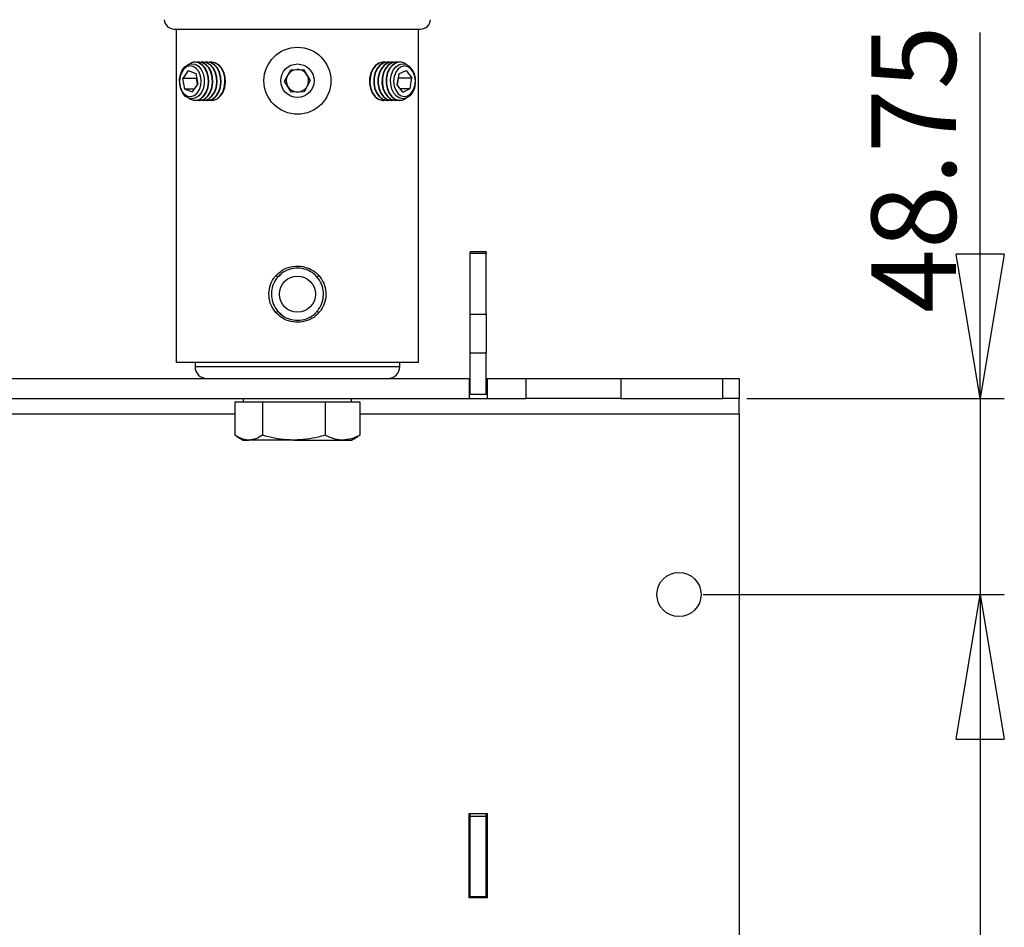
# Model space of a CAD drawing. Extents: x 5 to 292, y 5 to 205.
# Drawn here: x 62 to 103, y 138 to 175 of the extents above; entities that cross this region are included whole.
import ezdxf

# ---------------------------------------------------------------- set-up
doc = ezdxf.new("R2010")
doc.units = 0
doc.layers.get('0').update_dxf_attribs({"linetype": 'CONTINUOUS'})
doc.styles.add('SLDTEXTSTYLE0', font='TXT', dxfattribs={"width": 0.75})
doc.dimstyles.new('SLDDIMSTYLE2', dxfattribs={"dimtxt": 3.5, "dimasz": 6, "dimexe": 0, "dimexo": 0.0625, "dimgap": 0.875, "dimtad": 1, "dimlfac": 6, "dimrnd": 1e-09, "dimzin": 12, "dimtxsty": 'SLDTEXTSTYLE0', "dimblk1": 'CLOSED', "dimblk2": 'CLOSED', "dimsah": 1, "dimcen": 0.09, "dimazin": 3, "dimtfac": 1, "dimtofl": 0, "dimtmove": 0, "dimatfit": 3, "dimtolj": 1, "dimtzin": 12})
doc.dimstyles.new('SLDDIMSTYLE4', dxfattribs={"dimtxt": 3.5, "dimasz": 6, "dimexe": 0, "dimexo": 0.0625, "dimgap": 0.875, "dimtad": 1, "dimlfac": 6, "dimrnd": 1e-09, "dimzin": 12, "dimtxsty": 'SLDTEXTSTYLE0', "dimblk1": 'CLOSED', "dimblk2": 'CLOSED', "dimsah": 1, "dimcen": 0.09, "dimazin": 3, "dimtfac": 1, "dimtmove": 0, "dimatfit": 3, "dimtolj": 1, "dimtzin": 12})

# ---------------------------------------------------------------- blocks, each defined once
blk = doc.blocks.new('_CLOSED')
at = {"color": 0, "linetype": 'BYBLOCK'}
for p, q in [((-1, 0.166667), (0, 0)), ((-1, 0.166667), (-1, -0.166667)), ((0, 0), (-1, -0.166667)), ((0, 0), (-1, 0))]:
    blk.add_line(p, q, dxfattribs=at)
blk = doc.blocks.new('_D')
at = {"color": 7, "linetype": 'CONTINUOUS'}
for p, q in [((90.538, 151.423), (103.038, 151.423)), ((102.038, 151.423), (102.038, 101.423)), ((90.538, 101.423), (103.038, 101.423))]:
    blk.add_line(p, q, dxfattribs=at)
at = {"color": 7, "linetype": 'CONTINUOUS', "xscale": 6, "yscale": 6}
for p, rotation in [((102.038, 151.423, -3.975), 90.0000000000004), ((102.038, 101.423, -3.975), 270.0000000000004)]:
    blk.add_blockref('_CLOSED', p, dxfattribs=dict(at, rotation=rotation))
at = {"color": 7, "linetype": 'CONTINUOUS', "insert": (97.527, 123.926), "char_height": 3.5, "attachment_point": 1, "rotation": 90, "style": 'SLDTEXTSTYLE0'}
blk.add_mtext('300', dxfattribs=at)
blk = doc.blocks.new('_D_5')
at = {"color": 7, "linetype": 'CONTINUOUS'}
for p, q in [((102.038, 159.548), (102.038, 174.743)), ((92.352, 159.548), (103.038, 159.548)), ((102.038, 159.548), (102.038, 151.423)), ((90.538, 151.423), (103.038, 151.423)), ((102.038, 151.423), (102.038, 139.423))]:
    blk.add_line(p, q, dxfattribs=at)
at = {"color": 7, "linetype": 'CONTINUOUS', "xscale": 6, "yscale": 6}
for p, rotation in [((102.038, 159.548, -3.975), 270.0000000000004), ((102.038, 151.423, -3.975), 90.0000000000004)]:
    blk.add_blockref('_CLOSED', p, dxfattribs=dict(at, rotation=rotation))
at = {"color": 7, "linetype": 'CONTINUOUS', "insert": (97.527, 163.106), "char_height": 3.5, "attachment_point": 1, "rotation": 90, "style": 'SLDTEXTSTYLE0'}
blk.add_mtext('48.75', dxfattribs=at)

msp = doc.modelspace()

# ---------------------------------------------------------------- linework, layer by layer
at = {"color": 7, "linetype": 'CONTINUOUS'}
for p, q in [((68.593857, 174.880956), (73.704937, 174.880956)), ((68.677853, 174.880956), (68.677853, 161.047622)), ((73.704937, 174.880956), (78.816016, 174.880956)), ((78.73202, 161.047622), (78.73202, 174.880956)), ((69.467159, 173.508039), (69.45153, 173.508039)), ((69.608771, 173.482359), (69.467159, 173.508039)), ((69.63894, 173.508039), (69.623312, 173.508039)), ((69.780552, 173.482359), (69.63894, 173.508039)), ((69.810721, 173.508039), (69.795093, 173.508039)), ((69.952334, 173.482359), (69.810721, 173.508039)), ((69.982503, 173.508039), (69.966875, 173.508039)), ((70.124115, 173.482359), (69.982503, 173.508039)), ((70.150252, 173.508039), (70.138656, 173.508039)), ((70.295897, 173.482359), (70.154284, 173.508039)), ((77.271217, 173.508039), (77.259621, 173.508039)), ((77.442998, 173.508039), (77.42737, 173.508039)), ((77.61478, 173.508039), (77.599152, 173.508039)), ((77.786561, 173.508039), (77.770933, 173.508039)), ((77.958343, 173.508039), (77.942714, 173.508039)), ((69.175974, 173.156137), (68.948386, 172.829915)), ((69.175974, 173.156137), (69.489537, 173.040511)), ((69.489537, 173.040511), (69.575512, 172.598663)), ((69.526291, 172.85162), (69.511149, 172.829915)), ((73.169803, 172.725101), (73.427236, 173.194391)), ((73.427236, 173.194391), (73.962369, 173.206093)), ((73.962369, 173.206093), (74.24007, 172.748505)), ((77.906716, 173.020313), (77.83992, 172.571883)), ((77.849021, 172.560336), (77.893166, 172.856695)), ((77.884064, 172.868242), (77.893166, 172.856695)), ((77.893166, 172.856695), (78.455929, 172.856695)), ((77.906716, 173.020313), (78.214721, 173.162719)), ((78.214721, 173.162719), (78.455929, 172.856695)), ((78.389132, 172.408265), (78.455929, 172.856695)), ((69.034361, 172.388067), (68.948386, 172.829915)), ((69.511149, 172.829915), (68.948386, 172.829915)), ((69.347924, 172.272441), (69.575512, 172.598663)), ((69.560369, 172.576958), (69.511149, 172.829915)), ((73.447504, 172.267513), (73.169803, 172.725101)), ((74.24007, 172.748505), (73.982637, 172.279214)), ((78.081127, 172.265859), (77.83992, 172.571883)), ((69.034361, 172.388067), (69.347924, 172.272441)), ((69.42859, 172.388067), (69.034361, 172.388067)), ((73.982637, 172.279214), (73.447504, 172.267513)), ((77.968883, 172.408265), (78.389132, 172.408265)), ((78.081127, 172.265859), (78.389132, 172.408265)), ((69.45153, 171.920539), (69.467159, 171.920539)), ((69.623312, 171.920539), (69.63894, 171.920539)), ((69.795093, 171.920539), (69.810721, 171.920539)), ((69.966875, 171.920539), (69.982503, 171.920539)), ((70.138656, 171.920539), (70.150252, 171.920539)), ((77.259621, 171.920539), (77.271217, 171.920539)), ((77.42737, 171.920539), (77.442998, 171.920539)), ((77.599152, 171.920539), (77.61478, 171.920539)), ((77.770933, 171.920539), (77.786561, 171.920539)), ((77.942714, 171.920539), (77.958343, 171.920539)), ((81.53827, 165.631554), (80.871603, 165.631554)), ((80.871603, 165.574764), (80.871603, 165.631554)), ((81.53827, 165.574764), (80.871603, 165.574764)), ((80.871603, 163.045287), (80.871603, 165.574764)), ((81.53827, 165.631554), (81.53827, 165.574764)), ((81.53827, 163.045287), (81.53827, 165.574764)), ((73.026489, 164.713456), (72.828125, 164.514646)), ((72.877398, 163.19064), (73.074734, 163.009502)), ((80.871603, 163.045287), (81.53827, 163.045287)), ((80.871603, 161.435411), (80.871603, 163.045287)), ((81.53827, 163.045287), (81.53827, 161.435411)), ((81.53827, 161.435411), (80.871603, 161.435411)), ((80.871603, 159.714289), (80.871603, 161.435411)), ((81.53827, 159.714289), (81.53827, 161.435411)), ((78.73202, 161.047622), (68.677853, 161.047622)), ((69.454937, 161.047622), (69.454937, 160.880956)), ((77.954937, 160.880956), (77.954937, 161.047622)), ((69.454937, 160.880956), (73.704937, 160.880956)), ((73.704937, 160.880956), (77.954937, 160.880956)), ((57.089564, 160.380956), (71.986976, 160.380956)), ((71.986976, 160.380956), (73.704937, 160.380956)), ((73.704937, 160.380956), (75.422897, 160.380956)), ((75.422897, 160.380956), (80.829937, 160.380956)), ((80.829937, 160.380956), (80.829937, 159.547622)), ((80.829937, 160.380956), (80.871603, 160.380956)), ((81.53827, 160.380956), (81.579937, 160.380956)), ((81.579937, 160.380956), (81.579937, 159.547622)), ((81.579937, 160.380956), (83.203163, 160.380956)), ((83.203163, 159.547622), (83.203163, 160.380956)), ((83.203163, 160.380956), (87.125109, 160.380956)), ((87.125109, 160.380956), (87.125109, 159.547622)), ((87.125109, 160.380956), (91.35209, 160.380956)), ((91.35209, 159.547622), (91.35209, 160.380956)), ((91.35209, 160.380956), (92.03827, 160.380956)), ((92.03827, 160.380956), (92.03827, 159.547622)), ((48.246603, 159.547622), (80.829937, 159.547622)), ((71.112363, 159.414289), (71.112363, 158.028584)), ((71.112363, 159.414289), (71.687323, 159.414289)), ((71.454937, 159.547622), (71.454937, 159.414289)), ((71.687323, 159.414289), (72.262284, 159.414289)), ((72.262284, 159.414289), (72.262284, 158.028584)), ((72.262284, 159.414289), (73.55857, 159.414289)), ((73.55857, 159.414289), (74.854857, 159.414289)), ((74.854857, 159.414289), (74.854857, 158.028584)), ((74.854857, 159.414289), (75.576183, 159.414289)), ((75.576183, 159.414289), (76.29751, 159.414289)), ((75.954937, 159.414289), (75.954937, 159.547622)), ((76.29751, 159.414289), (76.29751, 158.028584)), ((80.829937, 159.547622), (81.579937, 159.547622)), ((81.53827, 159.714289), (80.871603, 159.714289)), ((81.579937, 159.547622), (83.203163, 159.547622)), ((87.125109, 159.547622), (83.203163, 159.547622)), ((87.125109, 159.547622), (91.35209, 159.547622)), ((92.03827, 159.547622), (91.35209, 159.547622)), ((92.03827, 158.922622), (92.03827, 159.547622)), ((57.964176, 158.922622), (71.112363, 158.922622)), ((76.29751, 158.922622), (92.03827, 158.922622)), ((92.03827, 158.922622), (92.03827, 100.589289)), ((71.192467, 157.979159), (71.454937, 157.827622)), ((71.454937, 157.827622), (71.687323, 157.827622)), ((73.55857, 157.827622), (71.687323, 157.827622)), ((73.55857, 157.827622), (75.576183, 157.827622)), ((75.576183, 157.827622), (75.954937, 157.827622)), ((75.954937, 157.827622), (76.217406, 157.979159)), ((76.214161, 157.98478), (76.29751, 158.028584)), ((80.829937, 142.339289), (81.579937, 142.339289)), ((80.829937, 138.839289), (80.829937, 142.339289)), ((80.871603, 142.214289), (80.871603, 142.339289)), ((81.53827, 142.214289), (80.871603, 142.214289)), ((80.871603, 138.880956), (80.871603, 142.214289)), ((81.53827, 142.214289), (81.53827, 142.339289)), ((81.53827, 138.880956), (81.53827, 142.214289)), ((81.579937, 142.339289), (81.579937, 138.839289)), ((81.579937, 138.839289), (80.829937, 138.839289)), ((81.53827, 138.880956), (80.871603, 138.880956)), ((80.871603, 138.839289), (80.871603, 138.880956)), ((81.53827, 138.839289), (81.53827, 138.880956))]:
    msp.add_line(p, q, dxfattribs=at)
at = {"color": 7, "linetype": 'CONTINUOUS', "flags": 128}
for points in [[(68.826739, 172.874772), (68.812973, 172.676724), (68.843156, 172.482352), (68.914333, 172.310685), (69.019537, 172.178525), (69.14847, 172.098809), (69.288512, 172.079341), (69.425953, 172.122026), (69.54734, 172.222685), (69.640791, 172.371467), (69.697159, 172.553806), (69.710925, 172.751854), (69.680742, 172.946225), (69.609565, 173.117893), (69.504361, 173.250053), (69.375428, 173.329769), (69.235386, 173.349237), (69.097945, 173.306552), (68.976558, 173.205892), (68.883106, 173.057111), (68.826739, 172.874772)], [(69.457558, 173.419516), (69.592783, 173.339144), (69.706519, 173.208149), (69.789551, 173.037144), (69.835154, 172.839984), (69.839632, 172.632641), (69.802623, 172.431912), (69.727125, 172.25406), (69.619254, 172.113493), (69.487749, 172.021598), (69.343265, 171.985822), (69.197506, 172.009061), (69.062281, 172.089434), (68.948545, 172.220429), (68.865513, 172.391434), (68.81991, 172.588594), (68.815432, 172.795937), (68.852441, 172.996666), (68.927939, 173.174518), (69.03581, 173.315085), (69.167315, 173.406979), (69.311799, 173.442756), (69.457558, 173.419516)], [(69.190174, 172.011847), (69.237284, 171.980643), (69.38519, 171.926103), (69.538016, 171.930019), (69.684428, 171.992101), (69.813568, 172.107744), (69.915856, 172.268371), (69.983707, 172.462071), (70.01209, 172.674476), (69.998898, 172.889834), (69.945111, 173.092173), (69.854716, 173.266485), (69.73442, 173.399844), (69.593143, 173.482359), (69.593143, 173.482359)], [(69.467159, 171.920539), (69.553645, 171.930019), (69.700057, 171.992101), (69.829196, 172.107744), (69.931484, 172.268371), (69.999336, 172.462071), (70.027718, 172.674476), (70.014526, 172.889834), (69.960739, 173.092173), (69.870345, 173.266485), (69.750048, 173.399844), (69.608771, 173.482359)], [(69.764924, 173.482359), (69.613144, 173.507909), (69.545235, 173.500321)], [(69.545235, 171.928256), (69.556971, 171.926103), (69.709798, 171.930019), (69.85621, 171.992101), (69.985349, 172.107744), (70.087637, 172.268371), (70.155489, 172.462071), (70.183871, 172.674476), (70.170679, 172.889834), (70.116892, 173.092173), (70.026498, 173.266485), (69.906201, 173.399844), (69.764924, 173.482359)], [(69.63894, 171.920539), (69.725426, 171.930019), (69.871838, 171.992101), (70.000977, 172.107744), (70.103266, 172.268371), (70.171117, 172.462071), (70.1995, 172.674476), (70.186308, 172.889834), (70.13252, 173.092173), (70.042126, 173.266485), (69.92183, 173.399844), (69.780552, 173.482359)], [(69.936705, 173.482359), (69.784925, 173.507909), (69.717017, 173.500321)], [(69.717017, 171.928256), (69.728753, 171.926103), (69.881579, 171.930019), (70.027991, 171.992101), (70.15713, 172.107744), (70.259419, 172.268371), (70.32727, 172.462071), (70.355653, 172.674476), (70.342461, 172.889834), (70.288673, 173.092173), (70.198279, 173.266485), (70.077983, 173.399844), (69.936705, 173.482359)], [(69.810721, 171.920539), (69.897208, 171.930019), (70.04362, 171.992101), (70.172759, 172.107744), (70.275047, 172.268371), (70.342899, 172.462071), (70.371281, 172.674476), (70.358089, 172.889834), (70.304302, 173.092173), (70.213908, 173.266485), (70.093611, 173.399844), (69.952334, 173.482359)], [(70.108487, 173.482359), (69.956707, 173.507909), (69.888798, 173.500321)], [(69.888798, 171.928256), (69.900534, 171.926103), (70.053361, 171.930019), (70.199773, 171.992101), (70.328912, 172.107744), (70.4312, 172.268371), (70.499052, 172.462071), (70.527434, 172.674476), (70.514242, 172.889834), (70.460455, 173.092173), (70.370061, 173.266485), (70.249764, 173.399844), (70.108487, 173.482359)], [(69.982503, 171.920539), (70.068989, 171.930019), (70.215401, 171.992101), (70.34454, 172.107744), (70.446829, 172.268371), (70.51468, 172.462071), (70.543062, 172.674476), (70.529871, 172.889834), (70.476083, 173.092173), (70.385689, 173.266485), (70.265392, 173.399844), (70.124115, 173.482359)], [(70.280268, 173.482359), (70.128488, 173.507909), (70.060579, 173.500321)], [(70.060579, 171.928256), (70.072316, 171.926103), (70.225142, 171.930019), (70.371554, 171.992101), (70.500693, 172.107744), (70.602982, 172.268371), (70.670833, 172.462071), (70.699215, 172.674476), (70.686024, 172.889834), (70.632236, 173.092173), (70.541842, 173.266485), (70.421545, 173.399844), (70.280268, 173.482359)], [(70.154284, 171.920539), (70.24077, 171.930019), (70.387182, 171.992101), (70.516322, 172.107744), (70.61861, 172.268371), (70.686461, 172.462071), (70.714844, 172.674476), (70.701652, 172.889834), (70.647865, 173.092173), (70.55747, 173.266485), (70.437174, 173.399844), (70.295897, 173.482359)], [(77.081178, 173.468743), (76.943714, 173.374219), (76.829381, 173.230751), (76.746658, 173.04898), (76.70168, 172.842386), (76.697783, 172.626292), (76.735255, 172.416724), (76.811319, 172.229225), (76.920331, 172.077701), (77.054209, 171.97339), (77.203022, 171.924028), (77.255589, 171.920539)], [(77.096806, 173.468743), (76.959343, 173.374219), (76.84501, 173.230751), (76.762286, 173.04898), (76.717308, 172.842386), (76.713411, 172.626292), (76.750884, 172.416724), (76.826947, 172.229225), (76.93596, 172.077701), (77.069837, 171.97339), (77.21865, 171.924028), (77.349294, 171.928256)], [(77.252959, 173.468743), (77.115496, 173.374219), (77.001163, 173.230751), (76.918439, 173.04898), (76.873461, 172.842386), (76.869564, 172.626292), (76.907037, 172.416724), (76.9831, 172.229225), (77.092113, 172.077701), (77.22599, 171.97339), (77.374803, 171.924028), (77.42737, 171.920539)], [(77.268588, 173.468743), (77.131124, 173.374219), (77.016791, 173.230751), (76.934068, 173.04898), (76.88909, 172.842386), (76.885192, 172.626292), (76.922665, 172.416724), (76.998728, 172.229225), (77.107741, 172.077701), (77.241619, 171.97339), (77.390431, 171.924028), (77.521075, 171.928256)], [(77.424741, 173.468743), (77.287277, 173.374219), (77.172944, 173.230751), (77.090221, 173.04898), (77.045243, 172.842386), (77.041345, 172.626292), (77.078818, 172.416724), (77.154881, 172.229225), (77.263894, 172.077701), (77.397772, 171.97339), (77.546584, 171.924028), (77.599152, 171.920539)], [(77.440369, 173.468743), (77.302906, 173.374219), (77.188572, 173.230751), (77.105849, 173.04898), (77.060871, 172.842386), (77.056974, 172.626292), (77.094446, 172.416724), (77.17051, 172.229225), (77.279523, 172.077701), (77.4134, 171.97339), (77.562213, 171.924028), (77.692856, 171.928256)], [(77.255589, 173.508039), (77.231576, 173.507312), (77.081178, 173.468743)], [(77.349294, 173.500321), (77.247205, 173.507312), (77.096806, 173.468743)], [(77.596522, 173.468743), (77.459059, 173.374219), (77.344725, 173.230751), (77.262002, 173.04898), (77.217024, 172.842386), (77.213127, 172.626292), (77.250599, 172.416724), (77.326663, 172.229225), (77.435676, 172.077701), (77.569553, 171.97339), (77.718366, 171.924028), (77.770933, 171.920539)], [(77.61215, 173.468743), (77.474687, 173.374219), (77.360354, 173.230751), (77.277631, 173.04898), (77.232652, 172.842386), (77.228755, 172.626292), (77.266228, 172.416724), (77.342291, 172.229225), (77.451304, 172.077701), (77.585181, 171.97339), (77.733994, 171.924028), (77.864638, 171.928256)], [(77.42737, 173.508039), (77.403358, 173.507312), (77.252959, 173.468743)], [(77.521075, 173.500321), (77.418986, 173.507312), (77.268588, 173.468743)], [(77.768303, 173.468743), (77.63084, 173.374219), (77.516507, 173.230751), (77.433784, 173.04898), (77.388805, 172.842386), (77.384908, 172.626292), (77.422381, 172.416724), (77.498444, 172.229225), (77.607457, 172.077701), (77.741335, 171.97339), (77.890147, 171.924028), (77.942714, 171.920539)], [(77.783932, 173.468743), (77.646468, 173.374219), (77.532135, 173.230751), (77.449412, 173.04898), (77.404434, 172.842386), (77.400537, 172.626292), (77.438009, 172.416724), (77.514073, 172.229225), (77.623085, 172.077701), (77.756963, 171.97339), (77.905776, 171.924028), (78.058487, 171.933276), (78.203771, 172.000448), (78.219699, 172.011847)], [(77.599152, 173.508039), (77.575139, 173.507312), (77.424741, 173.468743)], [(77.692856, 173.500321), (77.590768, 173.507312), (77.440369, 173.468743)], [(77.9222, 173.407015), (78.066688, 173.442759), (78.212445, 173.419488), (78.347661, 173.339085), (78.461382, 173.208065), (78.544396, 173.037042), (78.589977, 172.839872), (78.594432, 172.632528), (78.557401, 172.431807), (78.481883, 172.253972), (78.373997, 172.113428), (78.242482, 172.021563), (78.097994, 171.985818), (77.952238, 172.00909), (77.817021, 172.089493), (77.7033, 172.220513), (77.620286, 172.391535), (77.574705, 172.588706), (77.57025, 172.79605), (77.607281, 172.996771), (77.682799, 173.174606), (77.790686, 173.31515), (77.9222, 173.407015)], [(77.770933, 173.508039), (77.746921, 173.507312), (77.596522, 173.468743)], [(77.864638, 173.500321), (77.762549, 173.507312), (77.61215, 173.468743)], [(77.720429, 172.516637), (77.784541, 172.339488), (77.884223, 172.199028), (78.009718, 172.109005), (78.148742, 172.078232), (78.287685, 172.10972), (78.412948, 172.200388), (78.512269, 172.341359), (78.575924, 172.518836), (78.597685, 172.715445), (78.575419, 172.911941), (78.511307, 173.08909), (78.411625, 173.22955), (78.28613, 173.319573), (78.147106, 173.350346), (78.008163, 173.318858), (77.8829, 173.22819), (77.78358, 173.087218), (77.719924, 172.909742), (77.698164, 172.713132), (77.720429, 172.516637)], [(77.942714, 173.508039), (77.918702, 173.507312), (77.768303, 173.468743)]]:
    msp.add_lwpolyline(points, dxfattribs=at)
at = {"color": 7, "linetype": 'CONTINUOUS'}
for centre, radius in [((73.704937, 172.736803), 1.388533), ((73.704937, 172.736803), 0.694267), ((73.704937, 163.880956), 0.75), ((89.53827, 151.422622), 0.916667)]:
    msp.add_circle(centre, radius, dxfattribs=at)
for centre, radius, start, end in [((68.593857, 175.297622), 0.416667, 183.9451862, 270), ((78.816016, 175.297622), 0.416667, 270, 356.0548138), ((69.450807, 173.086359), 0.420803, 70.2298231, 128.2701398), ((77.959618, 173.089199), 0.418234, 51.5482781, 114.8388581), ((73.704937, 172.736803), 0.46355, 151.2527006, 211.2527006), ((73.704937, 172.736803), 0.46355, 91.2527006, 151.2527006), ((73.704937, 172.736803), 0.46355, 31.2527006, 91.2527006), ((73.704937, 172.736803), 0.46355, 331.2527006, 31.2527006), ((73.704937, 172.736803), 0.46355, 211.2527006, 271.2527006), ((73.704937, 172.736803), 0.46355, 271.2527006, 331.2527006), ((72.982389, 164.80137), 0.215655, 221.4181766, 246.8025891), ((74.427484, 164.80137), 0.215655, 293.1974109, 318.5818234), ((72.982389, 162.960541), 0.215655, 113.1974109, 138.5818234), ((74.427484, 162.960541), 0.215655, 41.4181766, 66.8025891), ((69.954937, 160.880956), 0.5, 180, 270), ((77.454937, 160.880956), 0.5, 270, 0)]:
    msp.add_arc(centre, radius, start, end, dxfattribs=at)
for points, knots in [([(72.820669, 164.658703), (72.897459, 164.730808), (73.071901, 164.894608), (73.424855, 165.036538), (73.826101, 165.063585), (74.20972, 164.959546), (74.456531, 164.797404), (74.567449, 164.681446), (74.589204, 164.658703)], [0, 0, 0, 0, 0.159228947, 0.361717531, 0.560992698, 0.756148601, 0.952172989, 1, 1, 1, 1]), ([(74.51243, 164.60315), (74.492571, 164.624263), (74.391595, 164.731614), (74.166702, 164.882172), (73.815843, 164.979136), (73.448589, 164.953945), (73.126136, 164.821658), (72.967476, 164.670065), (72.897443, 164.60315)], [0, 0, 0, 0, 0.048100854, 0.244565195, 0.439249277, 0.637777673, 0.840112394, 1, 1, 1, 1]), ([(72.820669, 163.103208), (72.744015, 163.206396), (72.590793, 163.412657), (72.505589, 163.800462), (72.542657, 164.193116), (72.673356, 164.483024), (72.788882, 164.620795), (72.820669, 164.658703)], [0, 0, 0, 0, 0.225995002, 0.451738866, 0.681056684, 0.912242743, 1, 1, 1, 1]), ([(72.897443, 164.60315), (72.868397, 164.567935), (72.762496, 164.439541), (72.642979, 164.170225), (72.609111, 163.806359), (72.686869, 163.446961), (72.827351, 163.254692), (72.897443, 163.158761)], [0, 0, 0, 0, 0.087312655, 0.318344714, 0.548444599, 0.774700068, 1, 1, 1, 1]), ([(74.51243, 163.158761), (74.541476, 163.193976), (74.647377, 163.32237), (74.766894, 163.591687), (74.800762, 163.955552), (74.723004, 164.31495), (74.582523, 164.507219), (74.51243, 164.60315)], [0, 0, 0, 0, 0.087312655, 0.318344714, 0.548444599, 0.774700068, 1, 1, 1, 1]), ([(74.589204, 164.658703), (74.665858, 164.555515), (74.81908, 164.349254), (74.904284, 163.961449), (74.867216, 163.568795), (74.736517, 163.278887), (74.620991, 163.141116), (74.589204, 163.103208)], [0, 0, 0, 0, 0.2259950019, 0.451738866, 0.6810566837, 0.9122427431, 1, 1, 1, 1]), ([(74.589204, 163.103208), (74.570955, 163.083984), (74.461556, 162.96874), (74.213631, 162.802603), (73.822819, 162.697479), (73.423958, 162.726709), (73.073997, 162.866448), (72.900224, 163.028856), (72.820669, 163.103208)], [0, 0, 0, 0, 0.040288335, 0.241519715, 0.443367517, 0.64060918, 0.835467904, 1, 1, 1, 1]), ([(72.897443, 163.158761), (72.969995, 163.089762), (73.128058, 162.939441), (73.447796, 162.809209), (73.812841, 162.781983), (74.170329, 162.879986), (74.39618, 163.034229), (74.49577, 163.140914), (74.51243, 163.158761)], [0, 0, 0, 0, 0.165200079, 0.359904399, 0.556410181, 0.757766161, 0.95947675, 1, 1, 1, 1]), ([(71.687323, 157.827622), (71.673693, 157.827862), (71.570485, 157.82968), (71.375895, 157.873572), (71.200742, 157.976599), (71.112363, 158.028584)], [0, 0, 0, 0, 0.070101402, 0.530790302, 1, 1, 1, 1]), ([(72.262284, 158.028584), (72.168908, 157.972416), (71.980443, 157.859049), (71.78562, 157.838161), (71.687323, 157.827622)], [0, 0, 0, 0, 0.495457963, 1, 1, 1, 1]), ([(73.55857, 157.827622), (73.455007, 157.830175), (73.184882, 157.836833), (72.749135, 157.899553), (72.42517, 157.985414), (72.262284, 158.028584)], [0, 0, 0, 0, 0.236145108, 0.615941216, 1, 1, 1, 1]), ([(74.854857, 158.028584), (74.763325, 158.003463), (74.507215, 157.933173), (74.075302, 157.84822), (73.731563, 157.834518), (73.55857, 157.827622)], [0, 0, 0, 0, 0.21646309, 0.605670827, 1, 1, 1, 1]), ([(75.576183, 157.827622), (75.559083, 157.827862), (75.429602, 157.82968), (75.185475, 157.873572), (74.965734, 157.976599), (74.854857, 158.028584)], [0, 0, 0, 0, 0.070101402, 0.530790302, 1, 1, 1, 1]), ([(76.29751, 158.028584), (76.180363, 157.972416), (75.943922, 157.859049), (75.699503, 157.838161), (75.576183, 157.827622)], [0, 0, 0, 0, 0.495457963, 1, 1, 1, 1])]:
    msp.add_open_spline(points, degree=3, knots=knots, dxfattribs=at)

# ---------------------------------------------------------------- dimensions: what is measured, and where the dimension line sits
for base, p1, p2, dimstyle, picture, middle in [((102.03827, 151.422622), (91.35209, 159.547622), (89.53827, 151.422622), 'SLDDIMSTYLE4', '_D_5', (102.03827, 168.924684)), ((102.03827, 101.422622), (89.53827, 151.422622), (89.53827, 101.422622), 'SLDDIMSTYLE2', '_D', (102.03827, 127.805568))]:
    dim = msp.add_linear_dim(base=base, p1=p1, p2=p2, angle=90, dimstyle=dimstyle, dxfattribs=at)
    dim.commit()
    dim.dimension.update_dxf_attribs({"geometry": picture, "text_midpoint": middle, "dimtype": 160})

doc.saveas('drawing.dxf')
